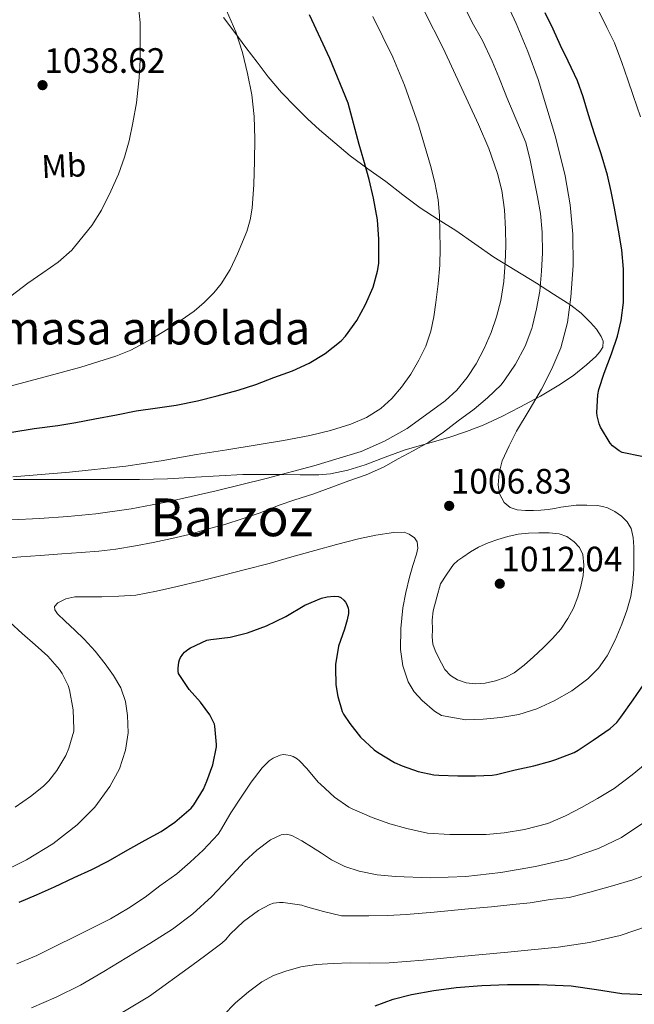
# Model space of a CAD drawing. Extents: x 580132 to 587001, y 738357 to 743068.
# Drawn here: x 585074 to 585261, y 738814 to 739114 of the extents above; entities that cross this region are included whole.
import ezdxf
from ezdxf.enums import TextEntityAlignment as Align

# ---------------------------------------------------------------- set-up
doc = ezdxf.new("R2010")
doc.units = 0
doc.header["$MEASUREMENT"] = 0
doc.linetypes.add('DGN Style 3', pattern=[108.25521, 77.32515, -30.93006])
for name, color, linetype in [('Nivel 35', 7, 'Continuous'), ('Nivel 37', 7, 'Continuous'), ('Nivel 4', 7, 'Continuous'), ('Nivel 41', 7, 'Continuous'), ('Nivel 45', 7, 'Continuous'), ('Nivel 48', 7, 'Continuous'), ('Nivel 5', 7, 'Continuous'), ('Nivel 59', 7, 'Continuous'), ('Nivel 7', 7, 'Continuous')]:
    doc.layers.add(name, color=color, linetype=linetype)
doc.styles.add('Style-arial', font='arial.shx', dxfattribs={"bigfont": 'arialbig.shx'})
doc.styles.add('Style-arialn', font='arialn.shx', dxfattribs={"bigfont": 'arialnbig.shx'})
doc.styles.add('Style-times', font='times.shx', dxfattribs={"bigfont": 'timesbig.shx'})

# ---------------------------------------------------------------- blocks, each defined once
blk = doc.blocks.new('5PATER')
at = {"layer": 'Nivel 7', "linetype": 'Continuous', "lineweight": 0}
h = blk.add_hatch(color=53, dxfattribs=at)
edge = h.paths.add_edge_path()
edge.add_ellipse((0, 0), major_axis=(-1.1, -1.11), ratio=0.999422, start_angle=0, end_angle=360)

msp = doc.modelspace()

# ---------------------------------------------------------------- linework, layer by layer
at = {"layer": 'Nivel 35', "color": 92, "linetype": 'DGN Style 3', "lineweight": 0}
for points in [[(585153.635, 739091.768, 1033.068), (585149.567, 739096.497, 1033.124), (585146.142, 739100.975, 1033.132), (585142.751, 739105.473, 1033.14), (585139.336, 739110.034, 1033.158), (585135.919, 739114.593, 1033.22)], [(585072.015, 738973.969, 1028.228), (585083.609, 738973.971, 1028.036), (585095.199, 738973.969, 1027.684), (585102.783, 738973.957, 1026.876), (585110.351, 738973.953, 1025.908), (585118.857, 738974.209, 1025.33), (585127.359, 738974.657, 1024.708), (585134.586, 738975.121, 1023.953), (585141.791, 738975.457, 1022.996), (585147.704, 738975.47, 1022.071), (585153.615, 738975.441, 1021.124), (585159.313, 738975.404, 1020.171), (585165.007, 738975.377, 1019.236), (585168.56, 738975.648, 1018.768), (585173.845, 738976.823, 1018.296), (585179.071, 738978.465, 1017.94), (585185.158, 738980.774, 1017.664), (585191.215, 738983.025, 1017.3), (585198.023, 738984.956, 1016.602), (585204.831, 738986.897, 1015.86), (585209.968, 738988.601, 1015.267), (585215.023, 738990.545, 1014.676), (585220.657, 738993.137, 1014.136), (585226.191, 738995.969, 1013.796), (585232.435, 738999.378, 1013.722), (585238.575, 739002.993, 1013.684), (585242.604, 739005.763, 1013.443), (585246.479, 739008.849, 1013.204), (585249.355, 739011.412, 1013.155), (585250.555, 739012.803, 1013.174), (585251.407, 739014.241, 1013.22), (585251.52, 739016.055, 1013.301), (585250.956, 739017.535, 1013.385), (585249.468, 739019.757, 1013.564), (585247.711, 739021.745, 1013.828), (585244.806, 739024.601, 1014.395), (585241.679, 739027.025, 1014.964), (585236.46, 739030.411, 1015.787), (585231.215, 739033.729, 1016.612), (585224.712, 739037.683, 1017.678), (585218.239, 739041.681, 1018.9), (585212.43, 739045.671, 1020.319), (585206.687, 739049.713, 1021.796), (585201.254, 739053.148, 1022.996), (585195.855, 739056.657, 1024.196), (585190.584, 739060.633, 1025.691), (585185.359, 739064.657, 1027.108), (585179.899, 739068.548, 1028.137), (585174.463, 739072.465, 1029.14), (585165.151, 739080.369, 1031.14), (585161.519, 739083.777, 1031.942), (585157.967, 739087.297, 1032.644), (585153.635, 739091.768, 1033.068)]]:
    msp.add_polyline3d(points, dxfattribs=at)
at = {"layer": 'Nivel 4', "color": 30, "linetype": 'Continuous', "lineweight": 30, "flags": 128}
for points, elevation in [([(585071.487, 738988.369), (585078.303, 738989.473), (585085.519, 738990.353), (585090.927, 738991.297), (585096.799, 738992.417), (585103.391, 738993.633), (585109.343, 738994.865), (585115.839, 738995.793), (585121.551, 738996.577), (585127.999, 738997.873), (585134.047, 738999.425), (585140.351, 739001.201), (585145.791, 739002.929), (585151.311, 739004.961), (585156.927, 739007.009), (585161.983, 739009.329), (585166.847, 739012.273), (585171.743, 739016.161), (585173.103, 739017.633), (585176.511, 739022.353), (585179.199, 739027.185), (585181.519, 739032.529), (585182.863, 739037.361), (585183.199, 739039.713), (585183.279, 739041.425), (585183.263, 739047.137), (585182.815, 739053.009), (585181.567, 739059.553), (585180.335, 739065.249), (585178.703, 739071.105), (585177.215, 739075.905), (585173.935, 739088.497), (585168.335, 739102.081), (585162.095, 739115.361)], 1025), ([(585255.951, 739017.553), (585257.039, 739022.369), (585257.743, 739027.841), (585257.759, 739031.121), (585257.727, 739037.985), (585257.199, 739043.889), (585256.223, 739049.841), (585255.023, 739056.529), (585253.951, 739061.649), (585252.847, 739066.609), (585250.895, 739073.057), (585248.863, 739079.153), (585247.055, 739084.993), (585245.407, 739090.465), (585243.711, 739095.281), (585240.895, 739101.313), (585238.591, 739106.097), (585236.287, 739111.073), (585233.839, 739116.049)], 1000), ([(585263.279, 738981.009), (585257.375, 738982.225), (585256.463, 738982.673), (585254.399, 738984.177), (585253.695, 738985.025), (585250.719, 738989.905), (585250.335, 738990.865), (585249.727, 738993.297), (585249.631, 738994.321), (585249.903, 738999.761), (585250.255, 739001.377), (585251.807, 739006.353), (585254.047, 739012.257), (585255.951, 739017.553)], 1000), ([(585133.775, 738892.593), (585133.775, 738893.265), (585133.327, 738898.897), (585133.151, 738899.457), (585131.791, 738902.337), (585128.927, 738906.177), (585125.455, 738910.001), (585122.255, 738914.929), (585122.143, 738915.569), (585122.127, 738916.577), (585122.319, 738918.353), (585122.543, 738919.073), (585122.879, 738919.793), (585123.535, 738920.785), (585124.095, 738921.393), (585125.071, 738922.209), (585125.839, 738922.705), (585130.879, 738925.009), (585132.079, 738925.281), (585137.967, 738926.001), (585143.263, 738927.249), (585149.055, 738929.457), (585154.895, 738932.305), (585160.671, 738935.745), (585165.807, 738937.841), (585167.519, 738938.257), (585169.583, 738938.433), (585170.927, 738938.321), (585171.711, 738938.033), (585172.623, 738937.265), (585173.103, 738936.609), (585173.487, 738935.889), (585173.887, 738934.817), (585173.983, 738934.145), (585173.951, 738933.121), (585173.615, 738931.201), (585172.751, 738928.417), (585170.975, 738923.233), (585170.031, 738917.633), (585170.031, 738916.609), (585170.191, 738911.441), (585170.735, 738907.921), (585172.095, 738903.377), (585172.495, 738902.545), (585174.383, 738899.729), (585177.615, 738895.569), (585181.823, 738891.681), (585182.863, 738890.977), (585188.015, 738887.793), (585190.303, 738886.785), (585195.167, 738885.057), (585199.983, 738884.033), (585201.455, 738883.953), (585207.247, 738883.777), (585212.687, 738883.729), (585217.711, 738883.921), (585219.103, 738884.161), (585224.767, 738885.617), (585230.447, 738886.801), (585235.615, 738888.225), (585237.151, 738888.705), (585242.751, 738890.865), (585243.919, 738891.585), (585248.543, 738894.593), (585253.679, 738898.129), (585255.663, 738900.001), (585256.959, 738901.601), (585260.639, 738906.849), (585263.999, 738911.777)], 1000), ([(585073.711, 738845.297), (585078.959, 738847.489), (585084.431, 738850.001), (585090.447, 738852.833), (585095.855, 738855.249), (585100.847, 738857.761), (585106.815, 738861.201), (585112.079, 738864.209), (585116.927, 738866.817), (585121.119, 738869.633), (585126.127, 738873.953), (585126.895, 738874.881), (585129.855, 738879.713), (585130.863, 738882.097), (585132.655, 738887.057), (585133.775, 738892.593)], 1000), ([(585182.079, 738813.697), (585187.592, 738815.759), (585193.215, 738817.217), (585199.981, 738818.4), (585206.783, 738819.281), (585214.597, 738819.882), (585222.415, 738820.225), (585232.104, 738820.24), (585241.791, 738819.809), (585249.506, 738818.712), (585257.199, 738817.521), (585264.548, 738817.153)], 975)]:
    msp.add_lwpolyline(points, dxfattribs=dict(at, elevation=elevation))
at = {"layer": 'Nivel 5', "color": 30, "linetype": 'Continuous', "lineweight": 0, "flags": 128}
for points, elevation in [([(585104.083, 738938.413), (585109.247, 738938.801), (585115.556, 738939.938), (585121.791, 738941.393), (585128.652, 738943.046), (585135.503, 738944.737), (585142.663, 738946.556), (585149.807, 738948.433), (585156.779, 738950.393), (585163.743, 738952.385), (585170.371, 738954.178), (585177.023, 738955.921), (585182.325, 738957.047), (585187.663, 738957.857), (585190.903, 738957.914), (585192.498, 738957.367), (585194.063, 738956.193), (585194.872, 738954.984), (585195.063, 738953.093), (585194.655, 738951.233), (585193.586, 738947.748), (585192.559, 738944.241), (585191.502, 738939.597), (585190.575, 738934.913), (585189.902, 738928.591), (585189.871, 738922.241), (585190.521, 738917.274), (585192.175, 738912.401), (585193.987, 738909.351), (585196.399, 738906.689), (585200.212, 738903.39), (585202.293, 738902.154), (585209.776, 738900.783), (585214.959, 738901.009), (585220.407, 738901.486), (585225.839, 738902.385), (585231.369, 738904.131), (585236.671, 738906.545), (585241.97, 738909.597), (585246.863, 738913.297), (585250.142, 738916.552), (585252.799, 738920.289), (585255.222, 738925.035), (585257.263, 738929.937), (585258.8, 738934.083), (585259.983, 738938.337), (585260.579, 738942.488), (585260.847, 738946.657), (585260.911, 738950.072), (585260.863, 738953.489), (585260.679, 738956.285), (585260.079, 738959.057), (585258.9, 738961.106), (585257.135, 738962.785), (585255.101, 738964.256), (585252.879, 738965.329), (585251.357, 738965.789), (585249.807, 738966.033), (585246.588, 738966.198), (585243.375, 738966.097), (585241.004, 738965.848), (585238.639, 738965.521), (585236.731, 738965.142), (585234.815, 738964.785), (585232.551, 738964.607), (585230.287, 738964.545), (585227.847, 738964.557), (585225.407, 738964.753), (585223.277, 738965.422), (585221.423, 738966.993), (585219.989, 738969.599), (585219.615, 738972.305), (585219.837, 738975.995), (585220.799, 738979.617), (585222.881, 738984.249), (585225.199, 738988.705), (585228.99, 738995.068), (585232.767, 739001.441), (585235.951, 739007.6), (585238.623, 739014.049), (585240.636, 739021.702), (585241.711, 739029.505), (585242.395, 739039.083), (585242.351, 739048.657), (585241.522, 739057.535), (585239.935, 739066.369), (585237.056, 739078.256), (585231.78, 739095.682), (585228.635, 739104.248), (585225.103, 739112.737), (585219.159, 739125.526)], 1005), ([(585068.303, 738949.953), (585074.191, 738950.433), (585080.079, 738950.817), (585086.719, 738951.345), (585092.623, 738951.713), (585097.999, 738952.129), (585103.183, 738952.801), (585109.087, 738953.729), (585114.559, 738954.801), (585120.175, 738956.017), (585125.503, 738957.249), (585130.991, 738958.833), (585136.671, 738960.401), (585141.631, 738961.969), (585147.055, 738963.841), (585152.911, 738966.113), (585157.695, 738967.793), (585163.183, 738969.521), (585168.927, 738971.649), (585174.111, 738973.537), (585179.327, 738975.345), (585184.671, 738977.745), (585189.151, 738980.225), (585193.727, 738982.721), (585198.495, 738985.361), (585202.943, 738988.353), (585207.407, 738991.793), (585212.287, 738995.393), (585216.303, 738998.785), (585220.479, 739002.785), (585221.583, 739004.305), (585224.815, 739009.105), (585227.791, 739014.561), (585229.839, 739019.937), (585229.983, 739020.785), (585231.199, 739025.953), (585232.255, 739031.329), (585232.767, 739037.409), (585233.055, 739042.993), (585233.007, 739049.281), (585232.511, 739054.897), (585231.519, 739060.033), (585230.319, 739066.097), (585229.295, 739071.185), (585227.951, 739076.545), (585222.223, 739090.209), (585221.695, 739091.537), (585219.791, 739096.433), (585217.791, 739101.297), (585214.799, 739107.601), (585211.647, 739113.073), (585209.023, 739118.401)], 1010), ([(585070.536, 739002.228), (585081.663, 739005.185), (585092.477, 739008.185), (585103.199, 739011.553), (585107.703, 739013.351), (585114.131, 739016.747), (585120.399, 739020.593), (585127.029, 739025.215), (585130.088, 739027.838), (585132.975, 739030.769), (585135.194, 739033.521), (585137.938, 739037.928), (585140.223, 739042.657), (585142.995, 739049.48), (585144.023, 739052.957), (585144.639, 739056.529), (585145.153, 739063.71), (585145.359, 739070.897), (585145.441, 739077.665), (585145.295, 739084.433), (585144.55, 739091.012), (585143.263, 739097.537), (585141.742, 739103.976), (585139.679, 739110.241), (585136.174, 739118.387)], 1030), ([(585071.215, 739029.809), (585076.383, 739033.681), (585080.943, 739036.849), (585085.567, 739040.145), (585089.727, 739043.809), (585092.287, 739046.881), (585095.823, 739051.313), (585098.799, 739055.937), (585101.647, 739061.697), (585103.919, 739066.913), (585105.807, 739072.129), (585107.183, 739077.089), (585108.335, 739082.561), (585109.471, 739088.641), (585110.303, 739096.305), (585110.575, 739101.617), (585110.607, 739106.961), (585110.607, 739112.097), (585110.591, 739113.121), (585109.999, 739118.737)], 1035), ([(585071.503, 738961.672), (585079.903, 738962.049), (585088.494, 738962.647), (585097.071, 738963.473), (585107.807, 738965.009), (585118.463, 738967.057), (585133.706, 738970.521), (585148.879, 738974.257), (585163.42, 738978.136), (585177.839, 738982.529), (585185.007, 738985.6), (585191.839, 738989.505), (585203.453, 738997.875), (585206.959, 739001.201), (585210.18, 739005.008), (585212.863, 739009.185), (585215.306, 739013.857), (585217.391, 739018.689), (585219.095, 739023.525), (585220.367, 739028.481), (585221.264, 739034.258), (585221.743, 739040.065), (585221.884, 739045.113), (585221.839, 739050.161), (585221.549, 739056.078), (585220.703, 739061.969), (585219.37, 739067.152), (585216.726, 739074.668), (585213.583, 739082.033), (585202.875, 739105.292), (585197.08, 739116.641)], 1015), ([(585262.959, 739084.337), (585260.719, 739090.881), (585259.023, 739095.665), (585257.199, 739100.929), (585255.039, 739106.849), (585252.655, 739111.569), (585250.319, 739116.273)], 995), ([(585071.759, 738974.753), (585089.004, 738976.23), (585106.223, 738978.001), (585116.998, 738979.685), (585127.743, 738981.553), (585136.951, 738983.009), (585146.159, 738984.465), (585154.208, 738985.861), (585162.239, 738987.377), (585168.539, 738988.9), (585174.751, 738990.849), (585179.445, 738992.83), (585183.807, 738995.569), (585187.21, 738998.579), (585190.127, 739002.033), (585192.931, 739006.051), (585195.407, 739010.273), (585197.562, 739014.578), (585199.119, 739019.089), (585199.96, 739023.442), (585200.575, 739027.825), (585201.281, 739033.521), (585201.791, 739039.233), (585201.905, 739044.344), (585201.823, 739049.457), (585201.663, 739054.276), (585201.263, 739059.089), (585200.302, 739064.341), (585198.959, 739069.521), (585195.326, 739081.877), (585191.007, 739094.017), (585187.464, 739102.522), (585181.442, 739114.899)], 1020), ([(585202.015, 738942.241), (585200.895, 738938.097), (585199.775, 738933.953), (585199.495, 738931.169), (585199.567, 738928.337), (585199.518, 738926.073), (585199.711, 738923.809), (585200.401, 738921.86), (585201.327, 738920.001), (585202.28, 738918.048), (585203.359, 738916.145), (585205.023, 738914.295), (585207.215, 738912.945), (585209.858, 738912.036), (585212.527, 738911.777), (585215.633, 738912.009), (585218.735, 738912.673), (585221.717, 738913.643), (585224.463, 738915.089), (585227.505, 738917.462), (585230.367, 738920.001), (585233.263, 738922.718), (585236.079, 738925.521), (585238.612, 738928.425), (585240.831, 738931.601), (585242.494, 738934.82), (585243.791, 738938.209), (585244.727, 738941.433), (585245.407, 738944.689), (585245.706, 738947.889), (585245.311, 738951.105), (585244.342, 738953.222), (585242.687, 738955.025), (585240.513, 738956.567), (585238.127, 738957.377), (585235.063, 738957.679), (585231.999, 738957.713), (585228.847, 738957.624), (585225.695, 738957.329), (585222.543, 738956.651), (585219.455, 738955.713), (585216.485, 738954.666), (585213.615, 738953.377), (585211.192, 738951.938), (585208.863, 738950.353), (585207.292, 738949.326), (585205.967, 738948.065), (585203.991, 738945.153), (585202.015, 738942.241)], 1010), ([(585065.92, 738853.165), (585075.935, 738858.209), (585083.924, 738863.077), (585091.391, 738868.833), (585096.791, 738874.25), (585101.359, 738880.481), (585104.245, 738885.868), (585106.143, 738891.601), (585106.88, 738896.863), (585106.735, 738902.129), (585106.11, 738906.412), (585104.671, 738910.577), (585102.467, 738914.347), (585099.935, 738917.809), (585096.811, 738921.67), (585093.551, 738925.393), (585090.698, 738928.143), (585087.759, 738930.833), (585085.402, 738933.08), (585084.565, 738934.261), (585084.495, 738935.345), (585085.451, 738936.467), (585087.921, 738937.685), (585090.687, 738938.209), (585094.8, 738938.251), (585098.911, 738938.273), (585104.083, 738938.413)], 1005), ([(585072.479, 738874.177), (585077.135, 738877.457), (585081.135, 738880.593), (585082.735, 738882.209), (585085.135, 738885.361), (585087.903, 738889.953), (585088.863, 738892.225), (585090.319, 738897.313), (585090.351, 738897.921), (585090.207, 738903.857), (585089.039, 738909.969), (585088.623, 738911.233), (585086.831, 738914.945), (585086.015, 738916.113), (585082.399, 738920.193), (585078.623, 738923.649), (585074.655, 738927.089), (585070.847, 738930.545)], 1010), ([(585072.959, 738826.561), (585079.055, 738829.073), (585084.607, 738831.761), (585090.991, 738834.961), (585096.879, 738837.937), (585101.503, 738840.177), (585106.959, 738843.521), (585112.111, 738846.833), (585116.575, 738850.273), (585121.679, 738853.905), (585125.823, 738857.425), (585129.743, 738861.105), (585134.335, 738866.049), (585135.055, 738867.105), (585138.191, 738872.513), (585141.279, 738877.265), (585144.319, 738881.873), (585147.679, 738886.225), (585149.855, 738888.337), (585151.071, 738889.137), (585153.215, 738890.065), (585154.079, 738890.209), (585154.943, 738890.193), (585156.239, 738889.953), (585157.119, 738889.617)], 995), ([(585157.119, 738889.617), (585158.351, 738888.881), (585159.103, 738888.289), (585161.327, 738885.985), (585164.799, 738881.825), (585165.503, 738881.169), (585169.759, 738877.233), (585174.079, 738874.193), (585175.151, 738873.681), (585181.167, 738871.057), (585186.591, 738869.105), (585191.759, 738867.681), (585198.079, 738866.337), (585204.831, 738865.857), (585210.447, 738865.857), (585215.903, 738865.937), (585221.423, 738866.433), (585227.567, 738867.441), (585234.671, 738869.281), (585240.063, 738871.537), (585244.911, 738874.129), (585249.775, 738876.865), (585254.943, 738879.921), (585260.399, 738884.081), (585264.895, 738887.857)], 995), ([(585077.439, 738813.121), (585084.997, 738816.37), (585092.351, 738820.049), (585099.479, 738824.194), (585106.527, 738828.465), (585113.479, 738832.713), (585120.367, 738837.073), (585126.604, 738841.784), (585132.399, 738847.057), (585137.38, 738852.306), (585142.287, 738857.649), (585146.059, 738861.122), (585150.223, 738864.273), (585153.462, 738865.797), (585155.163, 738865.997), (585156.735, 738865.617), (585159.743, 738863.984), (585162.703, 738862.177), (585165.762, 738860.168), (585168.847, 738858.193), (585172.923, 738856.179), (585177.263, 738854.753), (585182.743, 738853.639), (585188.271, 738853.089), (585199.011, 738852.748), (585209.743, 738853.121), (585220.377, 738854.334), (585230.959, 738856.161), (585240.677, 738858.414), (585250.175, 738861.585), (585257.105, 738865.023), (585263.583, 738869.297)], 990), ([(585150.079, 738844.593), (585151.199, 738844.945), (585152.943, 738845.217), (585154.127, 738845.217), (585159.775, 738844.353), (585160.863, 738844.017), (585166.335, 738842.433), (585171.871, 738841.137), (585174.111, 738841.089), (585180.159, 738841.105), (585185.967, 738841.233), (585191.551, 738841.505), (585200.063, 738842.257), (585205.215, 738842.721), (585211.567, 738843.361), (585217.567, 738843.921), (585224.015, 738844.545), (585229.359, 738845.089), (585235.359, 738846.097), (585241.151, 738846.705), (585242.415, 738847.009), (585247.487, 738848.353), (585254.415, 738850.321), (585260.543, 738852.113), (585266.015, 738854.097)], 985), ([(585097.999, 738807.457), (585113.391, 738816.673), (585126.303, 738825.985), (585130.511, 738829.169), (585135.455, 738832.801), (585136.687, 738833.969), (585137.951, 738835.537), (585142.047, 738839.393), (585146.543, 738842.753), (585150.079, 738844.593)], 985), ([(585135.802, 738810.845), (585139.631, 738814.641), (585143.5, 738818), (585147.647, 738821.073), (585151.141, 738822.975), (585154.879, 738824.337), (585159.524, 738825.593), (585164.239, 738826.337), (585169.349, 738826.675), (585174.463, 738826.849), (585180.409, 738826.776), (585186.351, 738826.849), (585196.748, 738827.665), (585207.135, 738828.609), (585222.508, 738830.072), (585237.871, 738831.633), (585247.35, 738833.037), (585256.735, 738835.153), (585265.341, 738838.071)], 980)]:
    msp.add_lwpolyline(points, dxfattribs=dict(at, elevation=elevation))
at = {"layer": 'Nivel 59', "color": 7, "linetype": 'Continuous', "lineweight": 0}
msp.add_polyline3d([(585072.015, 738973.969, 1028.228), (585083.609, 738973.971, 1028.036), (585095.199, 738973.969, 1027.684), (585102.783, 738973.957, 1026.876), (585110.351, 738973.953, 1025.908), (585118.857, 738974.209, 1025.33), (585127.359, 738974.657, 1024.708), (585134.586, 738975.121, 1023.953), (585141.791, 738975.457, 1022.996), (585147.704, 738975.47, 1022.071), (585153.615, 738975.441, 1021.124), (585159.313, 738975.404, 1020.171), (585165.007, 738975.377, 1019.236), (585168.56, 738975.648, 1018.768), (585173.845, 738976.823, 1018.296), (585179.071, 738978.465, 1017.94), (585185.158, 738980.774, 1017.664), (585191.215, 738983.025, 1017.3), (585198.023, 738984.956, 1016.602), (585204.831, 738986.897, 1015.86), (585209.968, 738988.601, 1015.267), (585215.023, 738990.545, 1014.676), (585220.657, 738993.137, 1014.136), (585226.191, 738995.969, 1013.796), (585232.435, 738999.378, 1013.722), (585238.575, 739002.993, 1013.684), (585242.604, 739005.763, 1013.443), (585246.479, 739008.849, 1013.204), (585249.355, 739011.412, 1013.155), (585250.555, 739012.803, 1013.174), (585251.407, 739014.241, 1013.22), (585251.52, 739016.055, 1013.301), (585250.956, 739017.535, 1013.385), (585249.468, 739019.757, 1013.564), (585247.711, 739021.745, 1013.828), (585244.806, 739024.601, 1014.395), (585241.679, 739027.025, 1014.964), (585236.46, 739030.411, 1015.787), (585231.215, 739033.729, 1016.612), (585224.712, 739037.683, 1017.678), (585218.239, 739041.681, 1018.9), (585212.43, 739045.671, 1020.319), (585206.687, 739049.713, 1021.796), (585201.254, 739053.148, 1022.996), (585195.855, 739056.657, 1024.196), (585190.584, 739060.633, 1025.691), (585185.359, 739064.657, 1027.108), (585179.899, 739068.548, 1028.137), (585174.463, 739072.465, 1029.14), (585165.151, 739080.369, 1031.14), (585161.519, 739083.777, 1031.942), (585157.967, 739087.297, 1032.644), (585153.635, 739091.768, 1033.068), (585149.567, 739096.497, 1033.124), (585146.142, 739100.975, 1033.132), (585142.751, 739105.473, 1033.14), (585139.336, 739110.034, 1033.158), (585135.919, 739114.593, 1033.22)], dxfattribs=at)

# ---------------------------------------------------------------- block references
at = {"layer": 'Nivel 7', "color": 53, "linetype": 'Continuous', "lineweight": 0}
for p in [(585080.831, 739094.001, 1038.624), (585204.655, 738965.937, 1006.832), (585220.063, 738942.241, 1012.04)]:
    msp.add_blockref('5PATER', p, dxfattribs=at)

# ---------------------------------------------------------------- texts
at = {"layer": 'Nivel 37', "color": 92, "linetype": 'Continuous', "lineweight": 0, "style": 'Style-arialn'}
msp.add_text('Mb', height=7, rotation=2.79, dxfattribs=at).set_placement((585087.31, 739069.473, 1036.699), align=Align.MIDDLE_CENTER)
at = {"layer": 'Nivel 41', "color": 7, "linetype": 'Continuous', "lineweight": 0, "style": 'Style-arial'}
for s, p in [('1038.62', (585081.354, 739097.751, 1038.624)), ('1006.83', (585205.107, 738969.687, 1006.832)), ('1012.04', (585220.515, 738945.991, 1012.04))]:
    msp.add_text(s, height=7.5, dxfattribs=at).set_placement(p)
at = {"layer": 'Nivel 45', "color": 7, "linetype": 'Continuous', "lineweight": 0, "style": 'Style-times'}
msp.add_text('Barzoz', height=11.5, dxfattribs=at).set_placement((585138.44, 738962.448, 1010.673), align=Align.MIDDLE_CENTER)
at = {"layer": 'Nivel 48', "color": 6, "linetype": 'Continuous', "lineweight": 0, "style": 'Style-arialn'}
msp.add_text('Isla masa arbolada', height=10, dxfattribs=at).set_placement((585102.426, 739020.057, 1031.226), align=Align.MIDDLE_CENTER)

doc.saveas('drawing.dxf')
